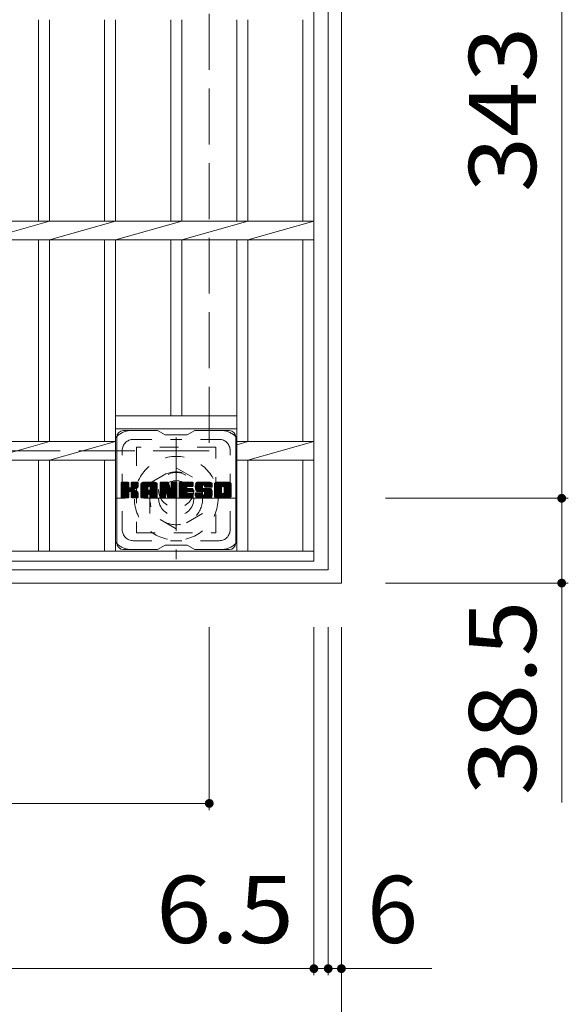
# Model space of a CAD drawing. Units: millimetres. Extents: x -1271 to 1776, y -1356 to 1289.
# Drawn here: x -704 to -455, y 419 to 866 of the extents above; entities that cross this region are included whole.
import ezdxf

# ---------------------------------------------------------------- set-up
doc = ezdxf.new("R2010")
doc.units = ezdxf.units.MM
doc.header["$LTSCALE"] = 10
for name, pattern in [('JWW_CENTER1', [6.773333, 4.233333, -0.846667, 0.846667, -0.846667]), ('JWW_DASHED1', [1.693333, 0.846667, -0.846667]), ('JWW_DASHED3', [3.386667, 2.54, -0.846667])]:
    doc.linetypes.add(name, pattern=pattern)
for name, color, linetype in [('C-1', 7, 'Continuous'), ('C-2', 7, 'Continuous'), ('C-3', 7, 'Continuous'), ('C-4', 7, 'Continuous'), ('C-7', 7, 'Continuous')]:
    doc.layers.add(name, color=color, linetype=linetype)
doc.styles.add('ＭＳ ゴシック', font='txt', dxfattribs={"height": 1})

msp = doc.modelspace()

# ---------------------------------------------------------------- linework, layer by layer
at = {"layer": 'C-1', "color": 2, "linetype": 'Continuous', "lineweight": 9}
for p, q in [((-557.97, 1030.08), (-557.97, 610.08)), ((-563.97, 1024.08), (-563.97, 616.08)), ((-971.97, 616.08), (-563.97, 616.08)), ((-557.97, 610.08), (-977.97, 610.08))]:
    msp.add_line(p, q, dxfattribs=at)
at = {"layer": 'C-1', "color": 2, "linetype": 'JWW_DASHED3', "lineweight": 9}
for p, q in [((-617.97, 970.08), (-617.97, 670.08)), ((-617.97, 670.08), (-917.97, 670.08))]:
    msp.add_line(p, q, dxfattribs=at)
at = {"layer": 'C-1', "color": 2, "linetype": 'JWW_CENTER1', "lineweight": 9}
for p, q in [((-632.97, 676.21), (-632.97, 620.94)), ((-605.33, 648.58), (-660.6, 648.58))]:
    msp.add_line(p, q, dxfattribs=at)
at = {"layer": 'C-1', "color": 2, "linetype": 'JWW_DASHED1', "lineweight": 9}
for p, q in [((-644.97, 655.5), (-632.97, 662.43)), ((-632.97, 662.43), (-620.97, 655.5)), ((-644.97, 641.65), (-644.97, 655.5)), ((-620.97, 655.5), (-620.97, 641.65)), ((-632.97, 634.72), (-644.97, 641.65)), ((-620.97, 641.65), (-632.97, 634.72))]:
    msp.add_line(p, q, dxfattribs=at)
for radius in [19, 12, 8]:
    msp.add_circle((-632.97, 648.58), radius, dxfattribs=at)
at = {"layer": 'C-2', "color": 3, "linetype": 'Continuous', "lineweight": 9}
for p, q in [((-570.47, 620.08), (-570.47, 1020.08)), ((-695.47, 865.84), (-695.47, 774.32)), ((-690.47, 865.84), (-690.47, 774.32)), ((-665.47, 865.84), (-665.47, 774.32)), ((-660.47, 865.84), (-660.47, 774.32)), ((-635.47, 865.84), (-635.47, 774.32)), ((-630.47, 865.84), (-630.47, 774.32)), ((-605.47, 865.84), (-605.47, 774.32)), ((-600.47, 865.84), (-600.47, 774.32)), ((-575.47, 865.84), (-575.47, 774.32)), ((-965.47, 774.32), (-570.47, 774.32)), ((-690.47, 774.32), (-720.47, 765.84)), ((-660.47, 774.32), (-690.47, 765.84)), ((-630.47, 774.32), (-660.47, 765.84)), ((-600.47, 774.32), (-630.47, 765.84)), ((-570.47, 774.32), (-600.47, 765.84)), ((-965.47, 765.84), (-570.47, 765.84)), ((-695.47, 765.84), (-695.47, 674.32)), ((-690.47, 765.84), (-690.47, 674.32)), ((-665.47, 765.84), (-665.47, 674.32)), ((-660.47, 765.84), (-660.47, 624.58)), ((-635.47, 765.84), (-635.47, 686.08)), ((-630.47, 765.84), (-630.47, 686.08)), ((-605.47, 765.84), (-605.47, 624.58)), ((-600.47, 765.84), (-600.47, 674.32)), ((-575.47, 765.84), (-575.47, 674.32)), ((-660.47, 686.08), (-605.47, 686.08)), ((-660.47, 680.08), (-605.47, 680.08)), ((-875.47, 674.32), (-660.47, 674.32)), ((-690.47, 674.32), (-720.47, 665.84)), ((-660.47, 674.32), (-690.47, 665.84)), ((-605.47, 674.32), (-570.47, 674.32)), ((-600.47, 674.32), (-605.47, 672.9)), ((-570.47, 674.32), (-600.47, 665.84)), ((-875.47, 665.84), (-660.47, 665.84)), ((-695.47, 665.84), (-695.47, 624.58)), ((-690.47, 665.84), (-690.47, 624.58)), ((-665.47, 665.84), (-665.47, 624.58)), ((-605.47, 665.84), (-570.47, 665.84)), ((-600.47, 665.84), (-600.47, 624.58)), ((-575.47, 665.84), (-575.47, 624.58)), ((-570.47, 624.58), (-965.47, 624.58)), ((-570.47, 620.08), (-965.47, 620.08))]:
    msp.add_line(p, q, dxfattribs=at)
at = {"layer": 'C-3', "color": 4, "linetype": 'JWW_DASHED1', "lineweight": 9}
for p, q in [((-650.97, 671.83), (-650.97, 632.83)), ((-614.97, 671.83), (-650.97, 671.83)), ((-614.97, 632.83), (-614.97, 671.83)), ((-650.97, 632.83), (-614.97, 632.83))]:
    msp.add_line(p, q, dxfattribs=at)
msp.add_circle((-632.97, 652.33), 8, dxfattribs=at)
at = {"layer": 'C-4', "color": 7, "linetype": 'Continuous', "lineweight": 9}
for p, q in [((-457.97, 991.58), (-457.97, 648.58)), ((-454.97, 648.58), (-537.97, 648.58)), ((-457.97, 648.58), (-457.97, 510.49)), ((-454.97, 610.08), (-537.97, 610.08)), ((-617.97, 507.08), (-617.97, 590.08)), ((-570.47, 432.08), (-570.47, 590.08)), ((-563.97, 432.08), (-563.97, 590.08)), ((-557.97, 357.08), (-557.97, 590.08)), ((-917.97, 510.08), (-617.97, 510.08)), ((-965.47, 435.08), (-570.47, 435.08)), ((-570.47, 435.08), (-563.97, 435.08)), ((-563.97, 435.08), (-516.87, 435.08))]:
    msp.add_line(p, q, dxfattribs=at)
at = {"layer": 'C-4', "color": 7, "linetype": 'Continuous', "lineweight": 9, "const_width": 2}
for points in [[(-456.97, 648.58, 0.414214), (-457.97, 649.58, 0.414214), (-458.97, 648.58, 0.414214), (-457.97, 647.58, 0.414214)], [(-456.97, 610.08, 0.414214), (-457.97, 611.08, 0.414214), (-458.97, 610.08, 0.414214), (-457.97, 609.08, 0.414214)], [(-616.97, 510.08, 0.414214), (-617.97, 511.08, 0.414214), (-618.97, 510.08, 0.414214), (-617.97, 509.08, 0.414214)], [(-569.47, 435.08, 0.414214), (-570.47, 436.08, 0.414214), (-571.47, 435.08, 0.414214), (-570.47, 434.08, 0.414214)], [(-562.97, 435.08, 0.414214), (-563.97, 436.08, 0.414214), (-564.97, 435.08, 0.414214), (-563.97, 434.08, 0.414214)], [(-556.97, 435.08, 0.414214), (-557.97, 436.08, 0.414214), (-558.97, 435.08, 0.414214), (-557.97, 434.08, 0.414214)]]:
    msp.add_lwpolyline(points, format="xyb", close=True, dxfattribs=at)
at = {"layer": 'C-7', "color": 6, "linetype": 'Continuous', "lineweight": 9}
for p, q in [((-659.97, 628.33), (-659.97, 676.33)), ((-641.47, 679.33), (-656.97, 679.33)), ((-641.47, 679.33), (-637.97, 677.33)), ((-627.97, 677.33), (-637.97, 677.33)), ((-627.97, 677.33), (-624.47, 679.33)), ((-608.97, 679.33), (-624.47, 679.33)), ((-605.97, 628.33), (-605.97, 676.33)), ((-657.97, 655.47), (-657.59, 655.85)), ((-657.97, 655.28), (-657.4, 655.85)), ((-657.97, 655.09), (-657.21, 655.85)), ((-657.97, 654.9), (-657.02, 655.85)), ((-657.97, 654.71), (-656.82, 655.85)), ((-657.97, 654.52), (-656.63, 655.85)), ((-657.97, 654.32), (-656.44, 655.85)), ((-657.97, 654.13), (-656.25, 655.85)), ((-657.97, 653.94), (-656.06, 655.85)), ((-657.97, 653.75), (-655.86, 655.85)), ((-657.97, 653.56), (-655.67, 655.85)), ((-657.97, 653.36), (-655.48, 655.85)), ((-657.97, 653.17), (-655.29, 655.85)), ((-657.97, 652.98), (-655.1, 655.85)), ((-657.97, 652.79), (-654.91, 655.85)), ((-657.97, 652.6), (-654.71, 655.85)), ((-657.97, 652.41), (-654.57, 655.8)), ((-657.97, 652.21), (-654.48, 655.71)), ((-657.97, 652.02), (-654.43, 655.56)), ((-657.97, 649.1), (-657.97, 655.55)), ((-657.97, 651.83), (-654.43, 655.37)), ((-657.97, 651.64), (-654.43, 655.17)), ((-657.97, 651.45), (-654.43, 654.98)), ((-657.97, 651.26), (-654.43, 654.79)), ((-657.97, 651.06), (-654.43, 654.6)), ((-657.97, 650.87), (-654.43, 654.41)), ((-657.97, 650.68), (-654.43, 654.21)), ((-657.97, 650.49), (-654.43, 654.02)), ((-657.97, 650.3), (-654.43, 653.83)), ((-657.97, 650.11), (-654.42, 653.65)), ((-657.97, 649.91), (-654.36, 653.52)), ((-657.97, 649.72), (-654.27, 653.41)), ((-657.97, 649.53), (-654.16, 653.34)), ((-657.97, 649.15), (-653.8, 653.31)), ((-657.97, 649.34), (-654.01, 653.29)), ((-657.94, 648.98), (-651.07, 655.85)), ((-657.91, 655.72), (-657.83, 655.8)), ((-657.86, 648.87), (-650.88, 655.85)), ((-657.73, 648.81), (-650.69, 655.85)), ((-654.73, 655.85), (-657.66, 655.85)), ((-657.54, 648.8), (-650.5, 655.84)), ((-657.35, 648.8), (-650.38, 655.78)), ((-657.16, 648.8), (-650.3, 655.67)), ((-654.43, 655.55), (-654.43, 653.77)), ((-654.14, 651.63), (-650.27, 655.5)), ((-653.91, 651.67), (-650.27, 655.31)), ((-653.76, 651.63), (-650.27, 655.11)), ((-653.64, 651.55), (-650.27, 654.92)), ((-653.49, 653.62), (-651.26, 655.85)), ((-653.47, 655.56), (-653.18, 655.85)), ((-653.47, 655.37), (-652.99, 655.85)), ((-653.47, 655.18), (-652.8, 655.85)), ((-653.47, 654.99), (-652.61, 655.85)), ((-653.47, 654.8), (-652.41, 655.85)), ((-653.47, 654.61), (-652.22, 655.85)), ((-653.47, 654.41), (-652.03, 655.85)), ((-653.47, 654.22), (-651.84, 655.85)), ((-653.47, 654.03), (-651.65, 655.85)), ((-653.47, 653.84), (-651.45, 655.85)), ((-653.47, 655.55), (-653.47, 653.77)), ((-650.58, 655.85), (-653.16, 655.85)), ((-652.36, 652.65), (-650.27, 654.73)), ((-652.13, 652.68), (-650.27, 654.54)), ((-651.89, 652.73), (-650.27, 654.35)), ((-651.62, 652.81), (-650.27, 654.16)), ((-651.32, 652.91), (-650.28, 653.96)), ((-650.98, 653.07), (-650.33, 653.72)), ((-650.27, 655.55), (-650.27, 654.05)), ((-649, 654.86), (-648, 655.85)), ((-649, 654.67), (-647.81, 655.85)), ((-649, 654.48), (-647.62, 655.85)), ((-649, 654.28), (-647.43, 655.85)), ((-649, 654.09), (-647.24, 655.85)), ((-649, 653.9), (-647.05, 655.85)), ((-649, 653.71), (-646.85, 655.85)), ((-649, 653.52), (-646.66, 655.85)), ((-649, 653.32), (-646.47, 655.85)), ((-649, 653.13), (-646.28, 655.85)), ((-649, 652.94), (-646.09, 655.85)), ((-649, 652.75), (-645.89, 655.85)), ((-649, 652.56), (-645.7, 655.85)), ((-649, 652.37), (-645.51, 655.85)), ((-649, 652.17), (-645.32, 655.85)), ((-649, 651.98), (-645.13, 655.85)), ((-649, 651.79), (-644.94, 655.85)), ((-649, 651.6), (-644.74, 655.85)), ((-649, 651.41), (-644.55, 655.85)), ((-649, 651.22), (-644.36, 655.85)), ((-649, 651.02), (-644.17, 655.85)), ((-649, 650.83), (-643.98, 655.85)), ((-649, 650.64), (-643.79, 655.85)), ((-649, 650.45), (-643.59, 655.85)), ((-649, 649.1), (-649, 654.84)), ((-649, 650.26), (-645.8, 653.45)), ((-649, 650.07), (-645.8, 653.26)), ((-649, 649.87), (-645.8, 653.07)), ((-649, 649.68), (-645.8, 652.88)), ((-649, 649.49), (-645.8, 652.69)), ((-648.97, 655.08), (-648.22, 655.82)), ((-648.81, 655.43), (-648.58, 655.66)), ((-648.34, 648.8), (-641.77, 655.37)), ((-648.15, 648.8), (-641.7, 655.25)), ((-642.63, 655.85), (-647.99, 655.85)), ((-647.96, 648.8), (-641.65, 655.11)), ((-647.77, 648.8), (-641.63, 654.94)), ((-647.57, 648.8), (-641.62, 654.76)), ((-647.38, 648.8), (-641.62, 654.56)), ((-647.19, 648.8), (-641.62, 654.37)), ((-645.8, 652.4), (-645.8, 653.44)), ((-645.41, 650.39), (-641.62, 654.18)), ((-645.32, 653.93), (-643.4, 655.85)), ((-645.22, 650.39), (-641.62, 653.99)), ((-645.15, 653.91), (-643.21, 655.85)), ((-645.08, 650.34), (-641.62, 653.8)), ((-645.03, 653.84), (-643.02, 655.85)), ((-644.97, 650.26), (-641.62, 653.61)), ((-644.93, 653.75), (-642.83, 655.85)), ((-644.88, 650.15), (-641.62, 653.41)), ((-644.85, 653.63), (-642.64, 655.85)), ((-644.83, 650.01), (-641.62, 653.22)), ((-644.82, 653.48), (-642.46, 655.84)), ((-644.82, 653.28), (-642.3, 655.8)), ((-644.82, 653.09), (-642.17, 655.74)), ((-644.82, 652.9), (-642.05, 655.67)), ((-644.82, 652.71), (-641.94, 655.58)), ((-644.82, 652.52), (-641.85, 655.48)), ((-644.82, 652.4), (-644.82, 653.44)), ((-644.82, 649.83), (-641.62, 653.03)), ((-644.82, 649.64), (-641.62, 652.84)), ((-644.82, 649.45), (-641.62, 652.65)), ((-641.62, 649.1), (-641.62, 654.84)), ((-640.33, 655.48), (-639.95, 655.85)), ((-640.33, 655.28), (-639.76, 655.85)), ((-640.33, 655.09), (-639.57, 655.85)), ((-640.33, 654.9), (-639.38, 655.85)), ((-640.33, 654.71), (-639.18, 655.85)), ((-640.33, 654.52), (-638.99, 655.85)), ((-640.33, 654.33), (-638.8, 655.85)), ((-640.33, 654.13), (-638.61, 655.85)), ((-640.33, 653.94), (-638.42, 655.85)), ((-640.33, 653.75), (-638.23, 655.85)), ((-640.33, 653.56), (-638.03, 655.85)), ((-640.33, 653.37), (-637.84, 655.85)), ((-640.33, 653.18), (-637.65, 655.85)), ((-640.33, 652.98), (-637.46, 655.85)), ((-640.33, 652.79), (-637.27, 655.85)), ((-640.33, 652.6), (-637.07, 655.85)), ((-640.33, 652.41), (-636.88, 655.85)), ((-640.33, 652.22), (-636.7, 655.85)), ((-640.33, 652.02), (-636.56, 655.79)), ((-640.33, 651.83), (-636.48, 655.68)), ((-640.33, 655.55), (-640.33, 649.1)), ((-640.33, 651.64), (-636.43, 655.54)), ((-640.33, 651.45), (-636.38, 655.39)), ((-640.33, 651.26), (-636.34, 655.25)), ((-640.33, 651.07), (-636.29, 655.1)), ((-640.33, 650.87), (-636.24, 654.96)), ((-640.33, 650.68), (-636.2, 654.81)), ((-640.33, 650.49), (-636.15, 654.67)), ((-640.33, 650.3), (-636.1, 654.52)), ((-640.33, 650.11), (-636.06, 654.38)), ((-640.33, 649.92), (-636.01, 654.23)), ((-640.33, 649.72), (-635.96, 654.09)), ((-640.33, 649.53), (-635.92, 653.94)), ((-640.33, 649.34), (-635.87, 653.79)), ((-640.33, 649.15), (-635.82, 653.65)), ((-640.3, 648.98), (-635.78, 653.5)), ((-640.27, 655.72), (-640.2, 655.79)), ((-640.22, 648.87), (-635.73, 653.36)), ((-640.09, 648.81), (-635.69, 653.21)), ((-640.02, 655.85), (-636.75, 655.85)), ((-637.68, 651.03), (-635.64, 653.07)), ((-637.5, 651.02), (-635.59, 652.92)), ((-637.42, 650.91), (-635.55, 652.78)), ((-637.37, 650.76), (-635.46, 652.67)), ((-637.33, 650.61), (-632.67, 655.27)), ((-637.29, 650.46), (-632.67, 655.08)), ((-637.24, 650.31), (-632.67, 654.89)), ((-637.2, 650.17), (-632.67, 654.7)), ((-637.15, 650.02), (-632.67, 654.5)), ((-637.11, 649.87), (-632.67, 654.31)), ((-637.07, 649.72), (-632.67, 654.12)), ((-637.02, 649.58), (-632.67, 653.93)), ((-636.98, 649.43), (-632.67, 653.74)), ((-636.94, 649.28), (-632.67, 653.55)), ((-636.89, 649.13), (-632.67, 653.35)), ((-636.85, 648.99), (-632.67, 653.16)), ((-636.76, 648.87), (-632.67, 652.97)), ((-636.64, 648.81), (-632.67, 652.78)), ((-636.46, 655.64), (-635.54, 652.77)), ((-636.45, 648.8), (-632.67, 652.59)), ((-635.23, 655.59), (-634.97, 655.85)), ((-635.23, 655.39), (-634.77, 655.85)), ((-635.23, 655.2), (-634.58, 655.85)), ((-635.23, 655.01), (-634.39, 655.85)), ((-635.23, 654.82), (-634.2, 655.85)), ((-635.23, 654.62), (-634.01, 655.85)), ((-635.23, 654.43), (-633.82, 655.85)), ((-635.23, 654.24), (-633.62, 655.85)), ((-635.23, 654.05), (-633.43, 655.85)), ((-635.23, 653.86), (-633.24, 655.85)), ((-635.23, 653.67), (-633.05, 655.85)), ((-635.23, 653.47), (-632.87, 655.83)), ((-635.23, 653.28), (-632.76, 655.76)), ((-635.23, 653.09), (-632.68, 655.64)), ((-635.23, 655.55), (-635.23, 652.82)), ((-635.23, 652.9), (-632.67, 655.46)), ((-634.93, 655.85), (-632.97, 655.85)), ((-632.67, 655.55), (-632.67, 649.1)), ((-631.69, 655.48), (-631.32, 655.85)), ((-631.69, 655.29), (-631.13, 655.85)), ((-631.69, 655.1), (-630.94, 655.85)), ((-631.69, 654.91), (-630.75, 655.85)), ((-631.69, 654.72), (-630.56, 655.85)), ((-631.69, 654.52), (-630.36, 655.85)), ((-631.69, 654.33), (-630.17, 655.85)), ((-631.69, 654.14), (-629.98, 655.85)), ((-631.69, 653.95), (-629.79, 655.85)), ((-631.69, 653.76), (-629.6, 655.85)), ((-631.69, 653.56), (-629.41, 655.85)), ((-631.69, 653.37), (-629.21, 655.85)), ((-631.69, 653.18), (-629.02, 655.85)), ((-631.69, 652.99), (-628.83, 655.85)), ((-631.69, 652.8), (-628.64, 655.85)), ((-631.69, 652.61), (-628.45, 655.85)), ((-631.69, 652.41), (-628.26, 655.85)), ((-631.69, 652.22), (-628.06, 655.85)), ((-631.69, 652.03), (-627.87, 655.85)), ((-631.69, 651.84), (-627.68, 655.85)), ((-631.69, 651.65), (-627.49, 655.85)), ((-631.69, 651.46), (-627.3, 655.85)), ((-631.69, 651.26), (-627.1, 655.85)), ((-631.69, 651.07), (-626.91, 655.85)), ((-631.69, 650.88), (-626.72, 655.85)), ((-631.69, 650.69), (-626.53, 655.85)), ((-631.69, 650.5), (-626.34, 655.85)), ((-631.69, 650.31), (-626.15, 655.85)), ((-631.69, 649.1), (-631.69, 655.55)), ((-631.69, 650.11), (-628.12, 653.68)), ((-631.69, 649.92), (-628.15, 653.46)), ((-631.69, 649.73), (-628.1, 653.32)), ((-631.69, 649.54), (-628.02, 653.21)), ((-631.69, 649.35), (-627.9, 653.14)), ((-631.69, 649.15), (-627.75, 653.1)), ((-631.67, 648.99), (-627.55, 653.1)), ((-631.59, 648.88), (-627.36, 653.1)), ((-631.46, 648.81), (-627.17, 653.1)), ((-631.39, 655.85), (-625.58, 655.85)), ((-631.28, 648.8), (-626.98, 653.1)), ((-631.09, 648.8), (-626.79, 653.1)), ((-630.89, 648.8), (-626.6, 653.1)), ((-630.7, 648.8), (-626.4, 653.1)), ((-627.89, 653.91), (-625.95, 655.85)), ((-627.76, 651.55), (-626.21, 653.1)), ((-625.58, 653.94), (-627.73, 653.94)), ((-625.58, 653.1), (-627.73, 653.1)), ((-627.67, 653.94), (-625.76, 655.85)), ((-627.57, 651.55), (-626.02, 653.1)), ((-627.48, 653.94), (-625.57, 655.85)), ((-627.38, 651.55), (-625.83, 653.1)), ((-627.28, 653.94), (-625.43, 655.8)), ((-627.18, 651.55), (-625.64, 653.1)), ((-627.09, 653.94), (-625.33, 655.71)), ((-626.99, 651.55), (-625.47, 653.08)), ((-626.9, 653.94), (-625.28, 655.56)), ((-626.8, 651.55), (-625.36, 653)), ((-626.71, 653.94), (-625.28, 655.37)), ((-626.61, 651.55), (-625.29, 652.87)), ((-626.52, 653.94), (-625.28, 655.18)), ((-626.42, 651.55), (-625.28, 652.69)), ((-626.33, 653.94), (-625.28, 654.99)), ((-626.13, 653.94), (-625.28, 654.8)), ((-625.94, 653.94), (-625.28, 654.6)), ((-625.75, 653.94), (-625.28, 654.41)), ((-625.56, 653.95), (-625.28, 654.22)), ((-625.28, 654.25), (-625.28, 655.55)), ((-625.28, 651.85), (-625.28, 652.8)), ((-624.31, 654.05), (-622.5, 655.85)), ((-624.31, 653.85), (-622.31, 655.85)), ((-624.31, 653.66), (-622.12, 655.85)), ((-624.31, 653.47), (-621.93, 655.85)), ((-624.29, 654.26), (-622.7, 655.85)), ((-624.29, 653.3), (-621.74, 655.85)), ((-624.27, 653.13), (-621.54, 655.85)), ((-624.26, 654.48), (-622.89, 655.85)), ((-624.24, 652.96), (-621.35, 655.85)), ((-624.22, 654.71), (-623.08, 655.85)), ((-624.21, 652.8), (-621.16, 655.85)), ((-624.17, 652.65), (-620.97, 655.85)), ((-624.15, 654.97), (-623.27, 655.85)), ((-624.13, 652.49), (-620.78, 655.85)), ((-624.09, 652.35), (-620.59, 655.85)), ((-624.07, 655.24), (-623.46, 655.85)), ((-624.04, 652.21), (-620.39, 655.85)), ((-623.99, 652.07), (-620.2, 655.85)), ((-623.95, 655.55), (-623.7, 655.81)), ((-623.93, 651.93), (-620.01, 655.85)), ((-623.84, 651.83), (-619.82, 655.85)), ((-623.73, 651.74), (-619.63, 655.85)), ((-623.59, 651.69), (-621.12, 654.17)), ((-617.63, 655.85), (-623.49, 655.85)), ((-623.41, 651.68), (-621.13, 653.97)), ((-623.22, 651.68), (-621.13, 653.78)), ((-623.03, 651.68), (-621.13, 653.58)), ((-622.84, 651.68), (-621.13, 653.39)), ((-622.64, 651.68), (-621.12, 653.21)), ((-622.45, 651.68), (-621.06, 653.08)), ((-622.26, 651.68), (-620.95, 652.99)), ((-622.07, 651.68), (-620.78, 652.97)), ((-621.88, 651.68), (-620.59, 652.97)), ((-621.69, 651.68), (-620.4, 652.97)), ((-621.5, 648.8), (-617.34, 652.96)), ((-621.49, 651.68), (-620.21, 652.97)), ((-621.31, 648.8), (-617.2, 652.91)), ((-621.3, 651.68), (-620.02, 652.97)), ((-621.13, 653.27), (-621.13, 654.06)), ((-621.11, 651.68), (-619.83, 652.97)), ((-621.11, 648.8), (-617.09, 652.83)), ((-620.92, 651.68), (-619.63, 652.97)), ((-620.92, 648.8), (-617.01, 652.72)), ((-620.83, 652.97), (-617.44, 652.97)), ((-620.74, 654.55), (-619.44, 655.85)), ((-620.73, 651.68), (-619.44, 652.97)), ((-620.73, 648.8), (-616.95, 652.59)), ((-620.54, 654.55), (-619.24, 655.85)), ((-620.54, 651.68), (-619.25, 652.97)), ((-620.4, 654.5), (-619.05, 655.85)), ((-620.36, 651.67), (-619.06, 652.97)), ((-620.29, 654.42), (-618.86, 655.85)), ((-620.25, 650.24), (-617.52, 652.97)), ((-620.24, 651.6), (-618.87, 652.97)), ((-620.2, 654.32), (-618.67, 655.85)), ((-620.17, 651.48), (-618.68, 652.97)), ((-620.15, 654.18), (-618.48, 655.85)), ((-620.15, 651.3), (-618.48, 652.97)), ((-620.15, 651.11), (-618.29, 652.97)), ((-620.15, 650.92), (-618.1, 652.97)), ((-620.15, 650.73), (-617.91, 652.97)), ((-620.15, 650.53), (-617.72, 652.97)), ((-620.13, 654), (-618.29, 655.85)), ((-620.13, 653.82), (-618.09, 655.85)), ((-620.13, 653.89), (-620.13, 654.06)), ((-620.06, 653.69), (-617.9, 655.85)), ((-619.95, 653.61), (-617.71, 655.85)), ((-619.83, 653.58), (-616.62, 653.58)), ((-619.78, 653.58), (-617.52, 655.85)), ((-619.59, 653.58), (-617.36, 655.81)), ((-619.4, 653.58), (-617.22, 655.76)), ((-619.21, 653.58), (-617.1, 655.7)), ((-619.02, 653.58), (-616.98, 655.62)), ((-618.83, 653.58), (-616.89, 655.52)), ((-618.63, 653.58), (-616.8, 655.42)), ((-618.44, 653.58), (-616.73, 655.3)), ((-618.25, 653.58), (-616.67, 655.16)), ((-618.06, 653.58), (-616.63, 655.01)), ((-617.87, 653.58), (-616.62, 654.83)), ((-617.67, 653.58), (-616.62, 654.64)), ((-617.48, 653.58), (-616.62, 654.45)), ((-617.29, 653.58), (-616.62, 654.26)), ((-617.1, 653.58), (-616.62, 654.06)), ((-616.91, 653.58), (-616.62, 653.87)), ((-616.72, 653.58), (-616.62, 653.68)), ((-616.62, 654.84), (-616.62, 653.58)), ((-615.64, 654.85), (-614.64, 655.85)), ((-615.64, 654.66), (-614.45, 655.85)), ((-615.64, 654.47), (-614.26, 655.85)), ((-615.64, 654.27), (-614.07, 655.85)), ((-615.64, 654.08), (-613.88, 655.85)), ((-615.64, 653.89), (-613.68, 655.85)), ((-615.64, 653.7), (-613.49, 655.85)), ((-615.64, 653.51), (-613.3, 655.85)), ((-615.64, 653.32), (-613.11, 655.85)), ((-615.64, 653.12), (-612.92, 655.85)), ((-615.64, 652.93), (-612.73, 655.85)), ((-615.64, 652.74), (-612.53, 655.85)), ((-615.64, 652.55), (-612.34, 655.85)), ((-615.64, 652.36), (-612.15, 655.85)), ((-615.64, 652.16), (-611.96, 655.85)), ((-615.64, 651.97), (-611.77, 655.85)), ((-615.64, 651.78), (-611.57, 655.85)), ((-615.64, 651.59), (-611.38, 655.85)), ((-615.64, 651.4), (-611.19, 655.85)), ((-615.64, 651.21), (-611, 655.85)), ((-615.64, 651.01), (-610.81, 655.85)), ((-615.64, 650.82), (-610.62, 655.85)), ((-615.64, 650.63), (-610.42, 655.85)), ((-615.64, 650.44), (-610.23, 655.85)), ((-615.64, 649.81), (-615.64, 654.84)), ((-615.64, 650.25), (-612.39, 653.5)), ((-615.64, 650.06), (-612.42, 653.28)), ((-615.64, 649.86), (-612.42, 653.09)), ((-615.64, 649.68), (-612.42, 652.89)), ((-615.62, 655.07), (-614.86, 655.83)), ((-615.6, 649.52), (-612.42, 652.7)), ((-615.48, 655.4), (-615.19, 655.68)), ((-608.97, 655.85), (-614.64, 655.85)), ((-613.45, 648.8), (-607.97, 654.28)), ((-613.25, 648.8), (-607.97, 654.09)), ((-613.06, 648.8), (-607.97, 653.9)), ((-612.87, 648.8), (-607.97, 653.71)), ((-612.68, 648.8), (-607.97, 653.51)), ((-612.49, 648.8), (-607.97, 653.32)), ((-612.42, 651.34), (-612.42, 653.31)), ((-612.3, 648.8), (-607.97, 653.13)), ((-612.1, 648.8), (-607.97, 652.94)), ((-611.99, 653.9), (-610.04, 655.85)), ((-611.91, 648.8), (-607.97, 652.75)), ((-611.77, 653.93), (-609.85, 655.85)), ((-611.72, 648.8), (-607.97, 652.56)), ((-611.61, 653.9), (-609.66, 655.85)), ((-611.48, 653.84), (-609.47, 655.85)), ((-611.37, 653.75), (-609.27, 655.85)), ((-611.29, 653.65), (-609.08, 655.85)), ((-611.22, 653.52), (-608.89, 655.85)), ((-611.2, 651.24), (-607.97, 654.47)), ((-611.19, 653.36), (-608.73, 655.82)), ((-611.19, 653.17), (-608.58, 655.77)), ((-611.19, 652.98), (-608.46, 655.71)), ((-611.19, 652.79), (-608.34, 655.63)), ((-611.19, 652.59), (-608.24, 655.54)), ((-611.19, 652.4), (-608.16, 655.43)), ((-611.19, 652.21), (-608.08, 655.31)), ((-611.19, 652.02), (-608.03, 655.18)), ((-611.19, 651.83), (-607.98, 655.03)), ((-611.19, 651.64), (-607.97, 654.86)), ((-611.19, 651.44), (-607.97, 654.67)), ((-611.19, 651.34), (-611.19, 653.31)), ((-607.97, 654.84), (-607.97, 649.81)), ((-657.66, 648.8), (-654.73, 648.8)), ((-656.97, 648.8), (-654.39, 651.38)), ((-656.78, 648.8), (-654.43, 651.15)), ((-656.59, 648.8), (-654.43, 650.96)), ((-656.39, 648.8), (-654.43, 650.76)), ((-656.2, 648.8), (-654.43, 650.57)), ((-656.01, 648.8), (-654.43, 650.38)), ((-655.82, 648.8), (-654.43, 650.19)), ((-655.63, 648.8), (-654.43, 650)), ((-655.43, 648.8), (-654.43, 649.81)), ((-655.24, 648.8), (-654.43, 649.61)), ((-655.05, 648.8), (-654.43, 649.42)), ((-654.86, 648.8), (-654.43, 649.23)), ((-654.66, 648.81), (-654.44, 649.03)), ((-654.43, 649.1), (-654.43, 651.19)), ((-653.55, 651.45), (-652.51, 652.49)), ((-653.49, 651.32), (-652.46, 652.35)), ((-653.48, 651.14), (-652.31, 652.31)), ((-653.48, 650.95), (-652.14, 652.29)), ((-653.48, 650.76), (-651.97, 652.26)), ((-653.48, 650.57), (-651.82, 652.23)), ((-653.48, 650.38), (-651.66, 652.19)), ((-653.48, 650.19), (-651.52, 652.14)), ((-653.48, 649.99), (-651.38, 652.09)), ((-653.48, 649.8), (-651.24, 652.03)), ((-653.48, 649.61), (-651.12, 651.97)), ((-653.48, 649.42), (-650.99, 651.9)), ((-653.48, 649.23), (-650.87, 651.83)), ((-653.48, 649.1), (-653.48, 651.19)), ((-653.47, 649.04), (-650.75, 651.76)), ((-653.41, 648.91), (-650.64, 651.68)), ((-653.3, 648.83), (-650.54, 651.58)), ((-653.17, 648.8), (-650.57, 648.8)), ((-653.13, 648.8), (-650.46, 651.48)), ((-652.94, 648.8), (-650.38, 651.36)), ((-652.75, 648.8), (-650.33, 651.23)), ((-652.56, 648.8), (-650.29, 651.08)), ((-652.37, 648.8), (-650.27, 650.9)), ((-652.18, 648.8), (-650.27, 650.71)), ((-651.98, 648.8), (-650.27, 650.52)), ((-651.79, 648.8), (-650.27, 650.33)), ((-651.6, 648.8), (-650.27, 650.13)), ((-651.41, 648.8), (-650.27, 649.94)), ((-651.22, 648.8), (-650.27, 649.75)), ((-651.03, 648.8), (-650.27, 649.56)), ((-650.83, 648.8), (-650.27, 649.37)), ((-650.64, 648.8), (-650.27, 649.18)), ((-650.39, 648.86), (-650.33, 648.92)), ((-650.27, 649.1), (-650.27, 650.89)), ((-649, 649.3), (-645.8, 652.5)), ((-649, 649.11), (-645.77, 652.33)), ((-648.96, 648.95), (-645.61, 652.3)), ((-648.86, 648.86), (-645.42, 652.3)), ((-648.72, 648.8), (-645.23, 652.3)), ((-646.1, 648.8), (-648.69, 648.8)), ((-648.53, 648.8), (-645.03, 652.3)), ((-647, 648.8), (-645.79, 650.01)), ((-646.81, 648.8), (-645.8, 649.81)), ((-646.62, 648.8), (-645.8, 649.62)), ((-646.42, 648.8), (-645.8, 649.43)), ((-646.23, 648.8), (-645.8, 649.24)), ((-646.03, 648.81), (-645.81, 649.04)), ((-645.8, 649.1), (-645.8, 649.91)), ((-644.92, 652.3), (-645.7, 652.3)), ((-644.82, 649.26), (-641.62, 652.46)), ((-644.82, 649.07), (-641.62, 652.26)), ((-644.82, 649.1), (-644.82, 649.91)), ((-644.76, 648.93), (-641.62, 652.07)), ((-644.66, 648.84), (-641.62, 651.88)), ((-644.52, 648.8), (-641.92, 648.8)), ((-644.51, 648.8), (-641.62, 651.69)), ((-644.31, 648.8), (-641.62, 651.5)), ((-644.12, 648.8), (-641.62, 651.31)), ((-643.93, 648.8), (-641.62, 651.11)), ((-643.74, 648.8), (-641.62, 650.92)), ((-643.55, 648.8), (-641.62, 650.73)), ((-643.36, 648.8), (-641.62, 650.54)), ((-643.16, 648.8), (-641.62, 650.35)), ((-642.97, 648.8), (-641.62, 650.15)), ((-642.78, 648.8), (-641.62, 649.96)), ((-642.59, 648.8), (-641.62, 649.77)), ((-642.4, 648.8), (-641.62, 649.58)), ((-642.21, 648.8), (-641.62, 649.39)), ((-642.01, 648.8), (-641.62, 649.2)), ((-641.79, 648.83), (-641.65, 648.98)), ((-638.1, 648.8), (-640.02, 648.8)), ((-639.9, 648.8), (-637.78, 650.92)), ((-639.71, 648.8), (-637.8, 650.72)), ((-639.52, 648.8), (-637.8, 650.53)), ((-639.33, 648.8), (-637.8, 650.33)), ((-639.14, 648.8), (-637.8, 650.14)), ((-638.95, 648.8), (-637.8, 649.95)), ((-638.75, 648.8), (-637.8, 649.76)), ((-638.56, 648.8), (-637.8, 649.57)), ((-638.37, 648.8), (-637.8, 649.38)), ((-638.18, 648.8), (-637.8, 649.18)), ((-637.95, 648.84), (-637.84, 648.95)), ((-637.8, 649.1), (-637.8, 650.85)), ((-636.86, 649.02), (-637.42, 650.91)), ((-632.97, 648.8), (-636.57, 648.8)), ((-636.26, 648.8), (-632.67, 652.4)), ((-636.07, 648.8), (-632.67, 652.2)), ((-635.88, 648.8), (-632.67, 652.01)), ((-635.69, 648.8), (-632.67, 651.82)), ((-635.49, 648.8), (-632.67, 651.63)), ((-635.3, 648.8), (-632.67, 651.44)), ((-635.11, 648.8), (-632.67, 651.25)), ((-634.92, 648.8), (-632.67, 651.05)), ((-634.73, 648.8), (-632.67, 650.86)), ((-634.54, 648.8), (-632.67, 650.67)), ((-634.34, 648.8), (-632.67, 650.48)), ((-634.15, 648.8), (-632.67, 650.29)), ((-633.96, 648.8), (-632.67, 650.09)), ((-633.77, 648.8), (-632.67, 649.9)), ((-633.58, 648.8), (-632.67, 649.71)), ((-633.39, 648.8), (-632.67, 649.52)), ((-633.19, 648.8), (-632.67, 649.33)), ((-633, 648.8), (-632.67, 649.14)), ((-631.39, 648.8), (-625.61, 648.8)), ((-630.51, 648.8), (-628.15, 651.16)), ((-630.32, 648.8), (-628.13, 650.99)), ((-630.13, 648.8), (-628.05, 650.87)), ((-629.93, 648.8), (-627.95, 650.79)), ((-629.74, 648.8), (-627.81, 650.73)), ((-629.55, 648.8), (-627.62, 650.73)), ((-629.36, 648.8), (-627.43, 650.73)), ((-629.17, 648.8), (-627.24, 650.73)), ((-628.98, 648.8), (-627.05, 650.73)), ((-628.78, 648.8), (-626.86, 650.73)), ((-628.59, 648.8), (-626.67, 650.73)), ((-628.4, 648.8), (-626.47, 650.73)), ((-628.21, 648.8), (-626.28, 650.73)), ((-628.02, 648.8), (-626.09, 650.73)), ((-627.83, 648.8), (-625.9, 650.73)), ((-625.58, 651.55), (-627.74, 651.55)), ((-625.61, 650.73), (-627.74, 650.73)), ((-627.63, 648.8), (-625.71, 650.73)), ((-627.44, 648.8), (-625.53, 650.72)), ((-627.25, 648.8), (-625.4, 650.65)), ((-627.06, 648.8), (-625.33, 650.53)), ((-626.87, 648.8), (-625.31, 650.36)), ((-626.68, 648.8), (-625.31, 650.17)), ((-626.48, 648.8), (-625.31, 649.98)), ((-626.29, 648.8), (-625.31, 649.79)), ((-626.23, 651.55), (-625.28, 652.5)), ((-626.1, 648.8), (-625.31, 649.59)), ((-626.03, 651.55), (-625.28, 652.3)), ((-625.91, 648.8), (-625.31, 649.4)), ((-625.84, 651.55), (-625.28, 652.11)), ((-625.72, 648.8), (-625.31, 649.21)), ((-625.65, 651.55), (-625.28, 651.92)), ((-625.51, 648.82), (-625.33, 649)), ((-625.31, 649.1), (-625.31, 650.43)), ((-624.31, 650.78), (-624.05, 651.05)), ((-624.31, 650.59), (-623.85, 651.05)), ((-624.31, 650.4), (-623.66, 651.05)), ((-624.31, 650.2), (-623.47, 651.05)), ((-624.31, 650.01), (-623.28, 651.05)), ((-624.31, 649.82), (-623.09, 651.05)), ((-624.31, 650.75), (-624.31, 649.81)), ((-624.3, 649.64), (-622.9, 651.05)), ((-624.26, 649.49), (-622.7, 651.05)), ((-624.21, 649.35), (-622.51, 651.05)), ((-624.13, 649.23), (-622.32, 651.05)), ((-624.05, 649.13), (-622.13, 651.05)), ((-624.01, 651.05), (-621.41, 651.05)), ((-623.95, 649.03), (-621.94, 651.05)), ((-623.84, 648.95), (-621.74, 651.05)), ((-623.71, 648.89), (-621.55, 651.05)), ((-623.57, 648.84), (-621.36, 651.05)), ((-620.45, 651.68), (-623.49, 651.68)), ((-623.41, 648.81), (-621.23, 650.99)), ((-617.44, 648.8), (-623.31, 648.8)), ((-623.22, 648.8), (-621.14, 650.88)), ((-623.03, 648.8), (-621.11, 650.72)), ((-622.84, 648.8), (-621.11, 650.53)), ((-622.65, 648.8), (-621.08, 650.37)), ((-622.46, 648.8), (-621.01, 650.25)), ((-622.27, 648.8), (-620.92, 650.15)), ((-622.07, 648.8), (-620.79, 650.08)), ((-621.88, 648.8), (-620.63, 650.05)), ((-621.69, 648.8), (-620.34, 650.15)), ((-621.11, 650.75), (-621.11, 650.53)), ((-620.54, 648.8), (-616.9, 652.45)), ((-620.35, 648.8), (-616.85, 652.3)), ((-620.16, 648.8), (-616.8, 652.16)), ((-620.15, 651.38), (-620.15, 650.53)), ((-619.96, 648.8), (-616.76, 652.01)), ((-619.77, 648.8), (-616.72, 651.85)), ((-619.58, 648.8), (-616.69, 651.69)), ((-619.39, 648.8), (-616.67, 651.53)), ((-619.2, 648.8), (-616.64, 651.36)), ((-619.01, 648.8), (-616.63, 651.18)), ((-618.81, 648.8), (-616.62, 651)), ((-618.62, 648.8), (-616.62, 650.8)), ((-618.43, 648.8), (-616.63, 650.6)), ((-618.24, 648.8), (-616.65, 650.39)), ((-618.05, 648.8), (-616.68, 650.17)), ((-617.86, 648.8), (-616.72, 649.94)), ((-617.66, 648.8), (-616.78, 649.69)), ((-617.47, 648.8), (-616.87, 649.41)), ((-617.23, 648.85), (-616.99, 649.1)), ((-615.55, 649.38), (-612.42, 652.51)), ((-615.48, 649.26), (-612.42, 652.32)), ((-615.4, 649.15), (-612.42, 652.13)), ((-615.3, 649.05), (-612.42, 651.94)), ((-615.19, 648.97), (-612.42, 651.74)), ((-615.07, 648.9), (-612.42, 651.55)), ((-614.93, 648.85), (-612.42, 651.36)), ((-614.78, 648.81), (-612.4, 651.19)), ((-608.97, 648.8), (-614.64, 648.8)), ((-614.6, 648.8), (-612.35, 651.05)), ((-614.4, 648.8), (-612.27, 650.94)), ((-614.21, 648.8), (-612.17, 650.84)), ((-614.02, 648.8), (-612.05, 650.78)), ((-613.83, 648.8), (-611.9, 650.73)), ((-613.64, 648.8), (-611.71, 650.73)), ((-611.53, 648.8), (-607.97, 652.36)), ((-611.34, 648.8), (-607.97, 652.17)), ((-611.14, 648.8), (-607.97, 651.98)), ((-610.95, 648.8), (-607.97, 651.79)), ((-610.76, 648.8), (-607.97, 651.6)), ((-610.57, 648.8), (-607.97, 651.41)), ((-610.38, 648.8), (-607.97, 651.21)), ((-610.19, 648.8), (-607.97, 651.02)), ((-609.99, 648.8), (-607.97, 650.83)), ((-609.8, 648.8), (-607.97, 650.64)), ((-609.61, 648.8), (-607.97, 650.45)), ((-609.42, 648.8), (-607.97, 650.26)), ((-609.23, 648.8), (-607.97, 650.06)), ((-609.04, 648.8), (-607.97, 649.87)), ((-608.83, 648.81), (-607.98, 649.67)), ((-608.57, 648.89), (-608.05, 649.4)), ((-637.97, 627.33), (-641.43, 625.33)), ((-627.97, 627.33), (-637.97, 627.33)), ((-627.97, 627.33), (-624.5, 625.33)), ((-656.97, 625.33), (-641.43, 625.33)), ((-608.97, 625.33), (-624.5, 625.33))]:
    msp.add_line(p, q, dxfattribs=at)
at = {"layer": 'C-7', "color": 6, "linetype": 'JWW_DASHED1', "lineweight": 9}
for p, q in [((-653.47, 679.33), (-641.47, 679.33)), ((-652.47, 675.33), (-632.97, 675.33)), ((-613.47, 675.33), (-632.97, 675.33)), ((-612.47, 679.33), (-624.47, 679.33)), ((-657.47, 634.33), (-657.47, 670.33)), ((-608.47, 634.33), (-608.47, 670.33)), ((-652.47, 629.33), (-632.97, 629.33)), ((-613.47, 629.33), (-632.97, 629.33)), ((-653.47, 625.33), (-641.43, 625.33)), ((-612.47, 625.33), (-624.5, 625.33))]:
    msp.add_line(p, q, dxfattribs=at)
at = {"layer": 'C-7', "color": 6, "linetype": 'Continuous', "lineweight": 9}
for centre, radius, start, end in [((-653.47, 670.33), 9, 136.1502, 141.0581), ((-656.97, 676.33), 3, 90, 180), ((-608.97, 676.33), 3, 0, 90), ((-612.47, 670.33), 9, 38.9439, 43.8466), ((-657.66, 655.55), 0.302, 90, 180), ((-654.73, 655.55), 0.302, 0, 90), ((-653.95, 653.77), 0.483, 180, 0), ((-653.16, 655.55), 0.302, 90, 180), ((-652.35, 652.48), 0.169, 97.3317, 266.5718), ((-652.92, 656.96), 4.35, 277.3317, 299.4207), ((-651.28, 654.05), 1.01, 299.4207, 0), ((-650.58, 655.55), 0.302, 0, 90), ((-647.99, 654.84), 1.01, 90, 180), ((-645.31, 653.44), 0.49, 0, 180), ((-642.63, 654.84), 1.01, 0, 90), ((-640.02, 655.55), 0.302, 90, 180), ((-636.75, 655.55), 0.302, 17.7564, 90), ((-635.39, 652.82), 0.159, 197.7564, 0), ((-634.93, 655.55), 0.302, 90, 180), ((-632.97, 655.55), 0.302, 0, 90), ((-631.39, 655.55), 0.302, 90, 180), ((-627.73, 653.52), 0.422, 90, 270), ((-625.58, 655.55), 0.302, 0, 90), ((-625.58, 654.25), 0.302, 270, 0), ((-625.58, 652.8), 0.302, 0, 90), ((-619.75, 653.77), 4.56, 157.1011, 202.8989), ((-623.49, 655.35), 0.503, 90, 157.1011), ((-620.63, 654.06), 0.497, 0, 180), ((-620.83, 653.27), 0.302, 180, 270), ((-619.83, 653.89), 0.302, 180, 270), ((-617.63, 654.84), 1.01, 0, 90), ((-617.44, 652.46), 0.503, 22.908, 90), ((-621.18, 650.89), 4.56, 337.092, 22.908), ((-614.64, 654.84), 1.01, 90, 180), ((-611.81, 653.31), 0.617, 0, 180), ((-608.97, 654.84), 1.01, 0, 90), ((-657.66, 649.1), 0.302, 180, 270), ((-654.73, 649.1), 0.302, 270, 0), ((-653.95, 651.19), 0.478, 0, 180), ((-653.17, 649.1), 0.302, 180, 270), ((-652.55, 649.16), 3.15, 53.7199, 86.5718), ((-651.28, 650.89), 1.01, 0, 53.7199), ((-650.57, 649.1), 0.302, 270, 0), ((-648.69, 649.1), 0.302, 180, 270), ((-646.1, 649.1), 0.302, 270, 0), ((-645.7, 652.4), 0.101, 180, 270), ((-645.31, 649.91), 0.49, 0, 180), ((-644.92, 652.4), 0.101, 270, 0), ((-644.52, 649.1), 0.302, 180, 270), ((-641.92, 649.1), 0.302, 270, 0), ((-640.02, 649.1), 0.302, 180, 270), ((-638.1, 649.1), 0.302, 270, 0), ((-637.6, 650.85), 0.194, 16.4888, 180), ((-636.57, 649.1), 0.302, 196.4888, 270), ((-632.97, 649.1), 0.302, 270, 0), ((-631.39, 649.1), 0.302, 180, 270), ((-627.74, 651.14), 0.412, 90, 270), ((-625.61, 650.43), 0.302, 0, 90), ((-625.61, 649.1), 0.302, 270, 0), ((-625.58, 651.85), 0.302, 270, 0), ((-624.01, 650.75), 0.302, 90, 180), ((-623.31, 649.81), 1.01, 180, 270), ((-623.49, 652.19), 0.503, 202.8989, 270), ((-621.41, 650.75), 0.302, 0, 90), ((-620.63, 650.53), 0.48, 180, 0), ((-620.45, 651.38), 0.302, 0, 90), ((-617.44, 649.31), 0.503, 270, 337.092), ((-614.64, 649.81), 1.01, 180, 270), ((-611.81, 651.34), 0.617, 180, 0), ((-608.97, 649.81), 1.01, 270, 0), ((-653.47, 634.33), 9, 218.9419, 223.8498), ((-656.97, 628.33), 3, 180, 270), ((-608.97, 628.33), 3, 270, 0), ((-612.47, 634.33), 9, 316.1534, 321.0561)]:
    msp.add_arc(centre, radius, start, end, dxfattribs=at)
at = {"layer": 'C-7', "color": 6, "linetype": 'JWW_DASHED1', "lineweight": 9}
for centre, radius, start, end in [((-653.47, 670.33), 9, 90, 136.1502), ((-652.47, 670.33), 5, 90, 180), ((-613.47, 670.33), 5, 0, 90), ((-612.47, 670.33), 9, 43.8466, 90), ((-652.47, 634.33), 5, 180, 270), ((-613.47, 634.33), 5, 270, 0), ((-653.47, 634.33), 9, 223.8498, 270), ((-612.47, 634.33), 9, 270, 316.1534)]:
    msp.add_arc(centre, radius, start, end, dxfattribs=at)

# ---------------------------------------------------------------- texts
at = {"layer": 'C-4', "color": 2, "linetype": 'Continuous', "lineweight": 211, "style": 'ＭＳ ゴシック'}
for s, width, p in [('343', 1.083333, (-469.61, 787.58)), ('38.5', 1.09375, (-469.61, 513.79))]:
    msp.add_text(s, height=30.48, rotation=90, dxfattribs=dict(at, width=width)).set_placement(p)
at = {"layer": 'C-4', "color": 2, "linetype": 'Continuous', "lineweight": 211, "style": 'ＭＳ ゴシック', "width": 1.083333}
msp.add_text('6.5', height=30.48, dxfattribs=at).set_placement((-642.1, 446.72))
at = {"layer": 'C-4', "color": 2, "linetype": 'Continuous', "lineweight": 211, "style": 'ＭＳ ゴシック'}
msp.add_text('6', height=30.48, dxfattribs=at).set_placement((-546.31, 446.72))

doc.saveas('drawing.dxf')
